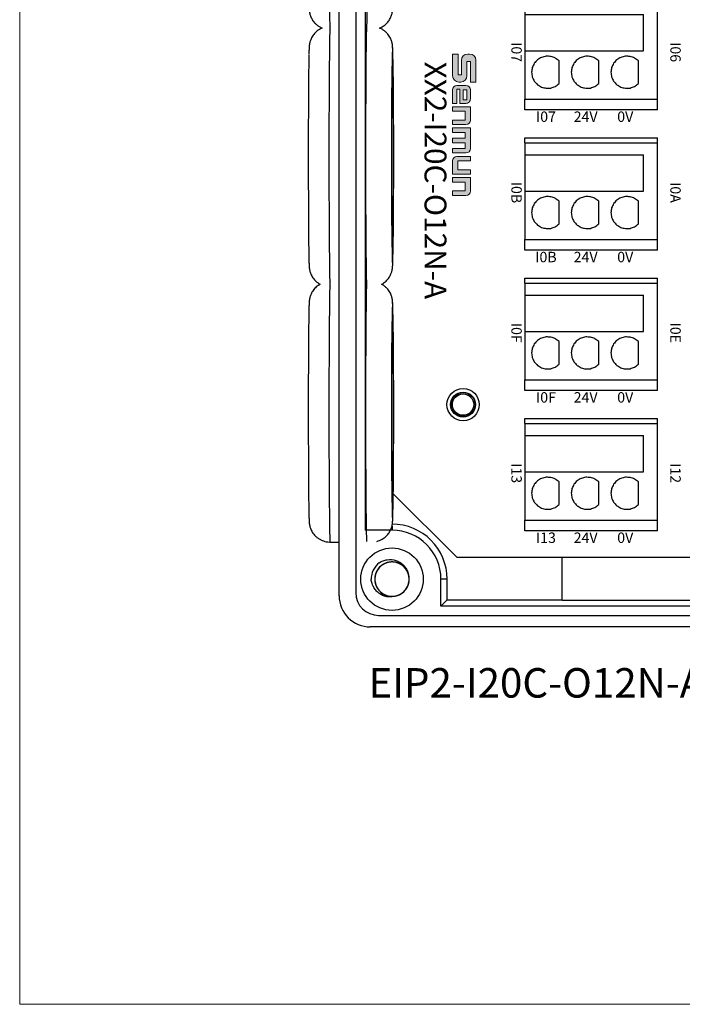
# Model space of a CAD drawing. Units: millimetres. Extents: x 750 to 2236, y 3360 to 4534.
# Drawn here: x 1651 to 1714, y 4210 to 4304 of the extents above; entities that cross this region are included whole.
import ezdxf

# ---------------------------------------------------------------- set-up
doc = ezdxf.new("R2010")
doc.units = ezdxf.units.MM
doc.linetypes.add('DASH', pattern=[0.35, 0.25, -0.1])
doc.layers.get('0').update_dxf_attribs({"lineweight": 18})
doc.layers.add('DIM', color=3, linetype='Continuous', lineweight=13)
doc.layers.add('DWG', color=7, linetype='Continuous', lineweight=30)
doc.styles.get("Standard").update_dxf_attribs({"font": 'arial.ttf'})

# ---------------------------------------------------------------- blocks, each defined once
blk = doc.blocks.new('*X90')
at = {"layer": 'DWG'}
for p, q in [((-4.892, 6.38), (-5.392, 6.38)), ((-5.392, -6.38), (-5.392, 6.38)), ((-4.892, -6.38), (-4.892, 6.38)), ((4.392, 6.38), (-4.892, 6.38)), ((5.392, 6.38), (4.392, 6.38)), ((4.392, -6.38), (4.392, 6.38)), ((5.392, 6.38), (5.392, -6.38)), ((-0.25, 5.032), (-3.744, 5.032)), ((-3.744, -6.38), (-3.744, 5.032)), ((-0.25, -6.38), (-0.25, 5.032)), ((2.886, 4.533), (0.705, 4.533)), ((2.886, 0.729), (0.705, 0.729)), ((2.886, -3.075), (0.705, -3.075)), ((-4.892, -6.38), (-5.392, -6.38)), ((-4.892, -6.38), (-3.744, -6.38)), ((-3.744, -6.38), (-0.25, -6.38)), ((-0.25, -6.38), (4.392, -6.38)), ((5.392, -6.38), (4.392, -6.38))]:
    blk.add_line(p, q, dxfattribs=at)
for points in [[(0.433, 4.169), (0.382, 4.026), (0.33, 3.883), (0.279, 3.741)], [(0.705, 4.533), (0.615, 4.412), (0.524, 4.29), (0.433, 4.169)], [(3.158, 4.169), (3.068, 4.29), (2.977, 4.412), (2.886, 4.533)], [(3.313, 3.741), (3.261, 3.883), (3.21, 4.026), (3.158, 4.169)], [(0.279, 3.741), (0.271, 3.589), (0.263, 3.438), (0.255, 3.287)], [(0.255, 3.287), (0.292, 3.139), (0.328, 2.992), (0.365, 2.845)], [(0.365, 2.845), (0.443, 2.715), (0.52, 2.585), (0.598, 2.455)], [(2.993, 2.455), (3.071, 2.585), (3.149, 2.715), (3.227, 2.845)], [(3.227, 2.845), (3.263, 2.992), (3.3, 3.139), (3.336, 3.287)], [(3.336, 3.287), (3.328, 3.438), (3.321, 3.589), (3.313, 3.741)], [(0.598, 2.455), (0.71, 2.353), (0.823, 2.251), (0.935, 2.149)], [(0.935, 2.149), (1.072, 2.084), (1.209, 2.019), (1.346, 1.954)], [(1.346, 1.954), (1.496, 1.932), (1.646, 1.909), (1.796, 1.887)], [(1.796, 1.887), (1.946, 1.909), (2.096, 1.932), (2.246, 1.954)], [(2.246, 1.954), (2.383, 2.019), (2.52, 2.084), (2.657, 2.149)], [(2.657, 2.149), (2.769, 2.251), (2.881, 2.353), (2.993, 2.455)], [(0.433, 0.364), (0.382, 0.222), (0.33, 0.079), (0.279, -0.063)], [(0.705, 0.729), (0.615, 0.607), (0.524, 0.486), (0.433, 0.364)], [(3.158, 0.364), (3.068, 0.486), (2.977, 0.607), (2.886, 0.729)], [(3.313, -0.063), (3.261, 0.079), (3.21, 0.222), (3.158, 0.364)], [(0.279, -0.063), (0.271, -0.215), (0.263, -0.366), (0.255, -0.518)], [(0.255, -0.518), (0.292, -0.665), (0.328, -0.812), (0.365, -0.959)], [(3.227, -0.959), (3.263, -0.812), (3.3, -0.665), (3.336, -0.518)], [(3.336, -0.518), (3.328, -0.366), (3.321, -0.215), (3.313, -0.063)], [(0.365, -0.959), (0.443, -1.089), (0.52, -1.219), (0.598, -1.35)], [(0.598, -1.35), (0.71, -1.452), (0.823, -1.554), (0.935, -1.655)], [(0.935, -1.655), (1.072, -1.72), (1.209, -1.785), (1.346, -1.85)], [(1.346, -1.85), (1.496, -1.873), (1.646, -1.895), (1.796, -1.917)], [(1.796, -1.917), (1.946, -1.895), (2.096, -1.873), (2.246, -1.85)], [(2.246, -1.85), (2.383, -1.785), (2.52, -1.72), (2.657, -1.655)], [(2.657, -1.655), (2.769, -1.554), (2.881, -1.452), (2.993, -1.35)], [(2.993, -1.35), (3.071, -1.219), (3.149, -1.089), (3.227, -0.959)], [(0.433, -3.44), (0.382, -3.582), (0.33, -3.725), (0.279, -3.868)], [(0.705, -3.075), (0.615, -3.197), (0.524, -3.318), (0.433, -3.44)], [(3.158, -3.44), (3.068, -3.318), (2.977, -3.197), (2.886, -3.075)], [(3.313, -3.868), (3.261, -3.725), (3.21, -3.582), (3.158, -3.44)], [(0.279, -3.868), (0.271, -4.019), (0.263, -4.17), (0.255, -4.322)], [(0.255, -4.322), (0.292, -4.469), (0.328, -4.616), (0.365, -4.763)], [(3.227, -4.763), (3.263, -4.616), (3.3, -4.469), (3.336, -4.322)], [(3.336, -4.322), (3.328, -4.17), (3.321, -4.019), (3.313, -3.868)], [(0.365, -4.763), (0.443, -4.893), (0.52, -5.024), (0.598, -5.154)], [(0.598, -5.154), (0.71, -5.256), (0.823, -5.358), (0.935, -5.46)], [(0.935, -5.46), (1.072, -5.525), (1.209, -5.589), (1.346, -5.654)], [(1.346, -5.654), (1.496, -5.677), (1.646, -5.699), (1.796, -5.721)], [(1.796, -5.721), (1.946, -5.699), (2.096, -5.677), (2.246, -5.654)], [(2.246, -5.654), (2.383, -5.589), (2.52, -5.525), (2.657, -5.46)], [(2.657, -5.46), (2.769, -5.358), (2.881, -5.256), (2.993, -5.154)], [(2.993, -5.154), (3.071, -5.024), (3.149, -4.893), (3.227, -4.763)]]:
    blk.add_open_spline(points, degree=3, dxfattribs=at)
blk = doc.blocks.new('*X89')
at = {"color": 0, "linetype": 'ByBlock', "lineweight": -2}
for p in [(53.92, -45.78), (67.4, -45.78), (80.88, -45.78), (94.36, -45.78)]:
    blk.add_blockref('*X90', p, dxfattribs=at)

msp = doc.modelspace()

# ---------------------------------------------------------------- hatches: boundary and pattern name
at = {"layer": 'DIM'}
h = msp.add_hatch(color=0, dxfattribs=at)
edge = h.paths.add_edge_path(flags=0)
edge.add_line((1694.408, 4298.494), (1694.408, 4300.589))
edge.add_arc((1693.811, 4300.589), 0.597, 0, 90)
edge.add_line((1693.811, 4301.186), (1693.621, 4301.186))
edge.add_arc((1693.621, 4300.589), 0.597, 90, 180)
edge.add_line((1693.024, 4300.589), (1693.024, 4299.189))
edge.add_line((1693.024, 4299.189), (1692.697, 4299.189))
edge.add_line((1692.697, 4299.189), (1692.697, 4301.185))
edge.add_line((1692.697, 4301.185), (1692.169, 4301.185))
edge.add_line((1692.169, 4301.185), (1692.169, 4299.091))
edge.add_arc((1692.766, 4299.091), 0.597, 180, 270)
edge.add_line((1692.766, 4298.494), (1692.955, 4298.494))
edge.add_arc((1692.955, 4299.091), 0.597, -90, 0)
edge.add_line((1693.552, 4299.091), (1693.552, 4300.49))
edge.add_line((1693.552, 4300.49), (1693.88, 4300.49))
edge.add_line((1693.88, 4300.49), (1693.88, 4298.494))
edge.add_line((1693.88, 4298.494), (1694.408, 4298.494))
h = msp.add_hatch(color=0, dxfattribs=at)
edge = h.paths.add_edge_path(flags=0)
edge.add_arc((1693.458, 4296.875), 0.421, 269.9994, 360)
edge.add_line((1693.879, 4296.875), (1693.879, 4297.741))
edge.add_arc((1693.458, 4297.741), 0.421, 0, 90)
edge.add_line((1693.458, 4298.162), (1692.59, 4298.162))
edge.add_arc((1692.59, 4297.741), 0.421, 90, 180)
edge.add_line((1692.169, 4297.741), (1692.169, 4296.455))
edge.add_line((1692.169, 4296.455), (1692.567, 4296.455))
edge.add_line((1692.567, 4296.455), (1692.567, 4297.813))
edge.add_line((1692.567, 4297.813), (1692.861, 4297.813))
edge.add_line((1692.861, 4297.813), (1692.861, 4296.455))
edge.add_line((1692.861, 4296.455), (1693.458, 4296.455))
h.paths.add_polyline_path([(1693.54, 4297.739), (1693.199, 4297.739), (1693.199, 4296.805), (1693.54, 4296.805)], flags=0)
h = msp.add_hatch(color=0, dxfattribs=at)
edge = h.paths.add_edge_path(flags=0)
edge.add_line((1693.879, 4294.838), (1693.879, 4296.125))
edge.add_line((1693.879, 4296.125), (1692.169, 4296.125))
edge.add_line((1692.169, 4296.125), (1692.169, 4295.697))
edge.add_line((1692.169, 4295.697), (1693.37, 4295.697))
edge.add_line((1693.37, 4295.697), (1693.37, 4294.845))
edge.add_line((1693.37, 4294.845), (1692.169, 4294.845))
edge.add_line((1692.169, 4294.845), (1692.169, 4294.417))
edge.add_line((1692.169, 4294.417), (1693.458, 4294.417))
edge.add_arc((1693.458, 4294.838), 0.421, -90, 0)
edge = h.paths.add_edge_path(flags=0)
edge.add_line((1693.879, 4292.109), (1693.879, 4294.088))
edge.add_line((1693.879, 4294.088), (1692.169, 4294.088))
edge.add_line((1692.169, 4294.088), (1692.169, 4293.66))
edge.add_line((1692.169, 4293.66), (1693.369, 4293.66))
edge.add_line((1693.369, 4293.66), (1693.369, 4293.102))
edge.add_line((1693.369, 4293.102), (1692.169, 4293.102))
edge.add_line((1692.169, 4293.102), (1692.169, 4292.674))
edge.add_line((1692.169, 4292.674), (1693.369, 4292.674))
edge.add_line((1693.369, 4292.674), (1693.369, 4292.116))
edge.add_line((1693.369, 4292.116), (1692.169, 4292.116))
edge.add_line((1692.169, 4292.116), (1692.169, 4291.688))
edge.add_line((1692.169, 4291.688), (1693.458, 4291.688))
edge.add_arc((1693.458, 4292.109), 0.421, -90, 0)
edge = h.paths.add_edge_path(flags=0)
edge.add_line((1693.879, 4290.931), (1693.879, 4291.359))
edge.add_line((1693.879, 4291.359), (1692.59, 4291.359))
edge.add_arc((1692.59, 4290.938), 0.421, 90, 180)
edge.add_line((1692.17, 4290.938), (1692.17, 4289.651))
edge.add_line((1692.17, 4289.651), (1693.879, 4289.651))
edge.add_line((1693.879, 4289.651), (1693.879, 4290.079))
edge.add_line((1693.879, 4290.079), (1692.678, 4290.079))
edge.add_line((1692.678, 4290.079), (1692.678, 4290.931))
edge.add_line((1692.678, 4290.931), (1693.879, 4290.931))
edge = h.paths.add_edge_path(flags=0)
edge.add_line((1693.879, 4288.038), (1693.879, 4289.325))
edge.add_line((1693.879, 4289.325), (1692.169, 4289.325))
edge.add_line((1692.169, 4289.325), (1692.169, 4288.897))
edge.add_line((1692.169, 4288.897), (1693.37, 4288.897))
edge.add_line((1693.37, 4288.897), (1693.37, 4288.045))
edge.add_line((1693.37, 4288.045), (1692.169, 4288.045))
edge.add_line((1692.169, 4288.045), (1692.169, 4287.617))
edge.add_line((1692.169, 4287.617), (1693.458, 4287.617))
edge.add_arc((1693.458, 4288.038), 0.421, -90, 0)

# ---------------------------------------------------------------- linework, layer by layer
msp.add_lwpolyline([(1650.616, 4399.914), (1927.616, 4399.914), (1927.616, 4209.914), (1650.616, 4209.914)], close=True)
at = {"layer": 'DIM', "color": 0}
for p, q in [((1692.697, 4301.185), (1692.169, 4301.185)), ((1692.169, 4301.185), (1692.169, 4299.091)), ((1692.697, 4301.185), (1692.697, 4299.189)), ((1693.024, 4300.589), (1693.024, 4299.189)), ((1693.88, 4300.49), (1693.552, 4300.49)), ((1693.552, 4300.49), (1693.552, 4299.091)), ((1693.811, 4301.186), (1693.621, 4301.186)), ((1693.88, 4300.49), (1693.88, 4298.494)), ((1694.408, 4298.494), (1694.408, 4300.589)), ((1693.024, 4299.189), (1692.697, 4299.189)), ((1692.169, 4297.741), (1692.169, 4296.455)), ((1692.567, 4296.455), (1692.567, 4297.813)), ((1692.861, 4297.813), (1692.567, 4297.813)), ((1693.458, 4298.162), (1692.59, 4298.162)), ((1692.955, 4298.494), (1692.766, 4298.494)), ((1692.861, 4297.813), (1692.861, 4296.455)), ((1693.199, 4297.739), (1693.199, 4296.805)), ((1693.54, 4297.739), (1693.199, 4297.739)), ((1693.54, 4296.805), (1693.54, 4297.739)), ((1693.879, 4297.741), (1693.879, 4296.875)), ((1694.408, 4298.494), (1693.88, 4298.494)), ((1693.199, 4296.805), (1693.54, 4296.805)), ((1692.567, 4296.455), (1692.169, 4296.455)), ((1692.169, 4296.125), (1693.879, 4296.125)), ((1692.169, 4296.125), (1692.169, 4295.697)), ((1692.169, 4295.697), (1693.37, 4295.697)), ((1692.861, 4296.455), (1693.458, 4296.455)), ((1693.37, 4294.845), (1693.37, 4295.697)), ((1693.879, 4296.125), (1693.879, 4294.838)), ((1692.169, 4294.845), (1693.37, 4294.845)), ((1692.169, 4294.845), (1692.169, 4294.417)), ((1692.169, 4294.417), (1693.458, 4294.417)), ((1692.169, 4294.088), (1693.879, 4294.088)), ((1692.169, 4294.088), (1692.169, 4293.66)), ((1693.879, 4294.088), (1693.879, 4292.109)), ((1692.169, 4293.66), (1693.369, 4293.66)), ((1692.169, 4293.102), (1693.369, 4293.102)), ((1692.169, 4293.102), (1692.169, 4292.674)), ((1693.369, 4293.66), (1693.369, 4293.102)), ((1692.169, 4292.674), (1693.369, 4292.674)), ((1692.169, 4292.116), (1693.369, 4292.116)), ((1692.169, 4292.116), (1692.169, 4291.688)), ((1693.369, 4292.674), (1693.369, 4292.116)), ((1692.169, 4291.688), (1693.458, 4291.688)), ((1693.879, 4291.359), (1692.59, 4291.359)), ((1693.879, 4291.359), (1693.879, 4290.931)), ((1692.17, 4289.651), (1692.17, 4290.938)), ((1693.879, 4290.931), (1692.678, 4290.931)), ((1692.678, 4290.931), (1692.678, 4290.079)), ((1692.678, 4290.079), (1693.879, 4290.079)), ((1693.879, 4289.651), (1693.879, 4290.079)), ((1692.169, 4289.325), (1693.879, 4289.325)), ((1692.169, 4289.325), (1692.169, 4288.897)), ((1693.879, 4289.651), (1692.17, 4289.651)), ((1693.879, 4289.325), (1693.879, 4288.038)), ((1692.169, 4288.897), (1693.37, 4288.897)), ((1693.37, 4288.897), (1693.37, 4288.045)), ((1693.37, 4288.045), (1692.169, 4288.045)), ((1692.169, 4288.045), (1692.169, 4287.617)), ((1692.169, 4287.617), (1693.458, 4287.617))]:
    msp.add_line(p, q, dxfattribs=at)
for centre, radius, start, end in [((1693.621, 4300.589), 0.597, 90, 180), ((1693.811, 4300.589), 0.597, 0, 90), ((1692.766, 4299.091), 0.597, 180, 270), ((1692.955, 4299.091), 0.597, 270, 0), ((1692.59, 4297.741), 0.421, 90, 180), ((1693.458, 4297.741), 0.421, 0, 90), ((1693.458, 4296.875), 0.421, 269.9994, 0), ((1693.458, 4294.838), 0.421, 270, 0), ((1693.458, 4292.109), 0.421, 270, 0), ((1692.59, 4290.938), 0.421, 90, 180), ((1693.458, 4288.038), 0.421, 270, 0)]:
    msp.add_arc(centre, radius, start, end, dxfattribs=at)
at = {"layer": 'DWG'}
for p, q in [((1681.274, 4249.165), (1681.274, 4393.168)), ((1682.874, 4392.868), (1682.874, 4249.465)), ((1683.766, 4386.883), (1683.766, 4255.45)), ((1686.471, 4258.959), (1692.569, 4252.862)), ((1683.766, 4255.45), (1683.881, 4255.564)), ((1686.357, 4255.45), (1683.766, 4255.45)), ((1686.357, 4255.854), (1686.357, 4255.45)), ((1680.411, 4254.319), (1681.273, 4254.319)), ((1692.569, 4252.862), (1755.508, 4252.862)), ((1702.703, 4248.719), (1702.703, 4252.862)), ((1691.65, 4250.751), (1691.056, 4250.751)), ((1691.056, 4248.157), (1691.056, 4250.751)), ((1691.65, 4248.751), (1691.65, 4250.751)), ((1691.056, 4248.157), (1691.65, 4248.751)), ((1691.65, 4248.751), (1702.703, 4248.751)), ((1702.703, 4248.719), (1740.964, 4248.719)), ((1757.009, 4248.157), (1691.056, 4248.157)), ((1685.074, 4247.265), (1762.971, 4247.265)), ((1763.792, 4246.165), (1684.274, 4246.165))]:
    msp.add_line(p, q, dxfattribs=at)
for centre, radius in [((1693.181, 4267.516), 1.55), ((1693.181, 4267.516), 1.2), ((1693.181, 4267.516), 1.15), ((1693.181, 4267.516), 1.027), ((1686.357, 4250.751), 3)]:
    msp.add_circle(centre, radius, dxfattribs=at)
for centre, radius, start, end in [((1686.357, 4250.751), 5.293, 0, 90), ((1686.357, 4250.751), 4.699, 0, 90), ((1686.357, 4250.751), 2, 127.87882, 180.72142), ((1686.357, 4250.751), 1.65, 284.61812, 23.92958), ((1685.074, 4249.465), 2.2, 180, 270), ((1684.274, 4249.165), 3, 180, 270)]:
    msp.add_arc(centre, radius, start, end, dxfattribs=at)
for centre, major_axis, start_param, end_param in [((1683.928, 4316.034), (0, -12.5), 0.153449, 3.141603), ((1680.411, 4316.034), (0, 12.5), 1.570796, 3.138152), ((1680.411, 4291.334), (0, 12.5), 0.002649, 1.570796), ((1683.928, 4291.334), (0, -12.5), 3.297354, 6.085825), ((1686.411, 4291.334), (0, 10.5), 0, 0.325842), ((1686.411, 4291.334), (0, 10.5), 5.924258, 6.283185), ((1678.411, 4291.334), (0, -10.5), 3.519664, 5.860739), ((1686.411, 4291.334), (0, 10.5), 0.325842, 1.570796), ((1686.411, 4291.334), (0, 10.5), 3.663293, 5.924258), ((1680.411, 4291.334), (0, 12.5), 1.570796, 3.138152), ((1686.411, 4291.334), (0, 10.5), 1.570796, 2.849817), ((1686.411, 4291.334), (0, 10.5), 2.849817, 3.663293), ((1680.411, 4266.819), (0, 12.5), 0.002649, 1.570796), ((1683.928, 4266.819), (0, -12.5), 3.338855, 6.185827), ((1686.411, 4266.819), (0, 10.5), 0, 0.325842), ((1686.411, 4266.819), (0, 10.5), 5.924258, 6.283185), ((1678.411, 4266.819), (0, -10.5), 3.519664, 5.860739), ((1686.411, 4266.819), (0, 10.5), 0.325842, 1.570796), ((1686.411, 4266.819), (0, 10.5), 3.663293, 5.924258), ((1680.411, 4266.819), (0, 12.5), 1.570796, 3.141594), ((1686.411, 4266.819), (0, 10.5), 1.570796, 2.849817), ((1686.411, 4266.819), (0, 10.5), 2.849817, 3.663293)]:
    msp.add_ellipse(centre, major_axis=major_axis, ratio=0.008727, start_param=start_param, end_param=end_param, dxfattribs=at)
for centre in [(1686.411, 4291.334), (1686.411, 4266.819)]:
    msp.add_ellipse(centre, major_axis=(0, -9), ratio=0.008727, dxfattribs=at)
for points, knots in [([(1678.374, 4306.421), (1678.374, 4306.398), (1678.376, 4306.279), (1678.38, 4306.095), (1678.386, 4305.873), (1678.393, 4305.684), (1678.4, 4305.543), (1678.407, 4305.432), (1678.416, 4305.343), (1678.427, 4305.257), (1678.441, 4305.171), (1678.464, 4305.062), (1678.502, 4304.928), (1678.56, 4304.767), (1678.646, 4304.583), (1678.765, 4304.388), (1678.917, 4304.197), (1679.098, 4304.018), (1679.306, 4303.86), (1679.498, 4303.751), (1679.619, 4303.697), (1679.659, 4303.681)], [0, 0, 0, 0, 0.081099, 0.438075, 0.799266, 1.169161, 1.561796, 1.810693, 1.976476, 2.066135, 2.147953, 2.227068, 2.309072, 2.404845, 2.517865, 2.641789, 2.772403, 2.908269, 3.04772, 3.189447, 3.258631, 3.258631, 3.258631, 3.258631]), ([(1685.166, 4303.682), (1685.167, 4303.683), (1685.247, 4303.717), (1685.401, 4303.79), (1685.609, 4303.927), (1685.792, 4304.081), (1685.948, 4304.248), (1686.078, 4304.422), (1686.181, 4304.596), (1686.259, 4304.762), (1686.314, 4304.91), (1686.35, 4305.036), (1686.374, 4305.14), (1686.39, 4305.226), (1686.4, 4305.299), (1686.408, 4305.367), (1686.414, 4305.437), (1686.421, 4305.529), (1686.427, 4305.651), (1686.433, 4305.82), (1686.439, 4306.033), (1686.444, 4306.218), (1686.446, 4306.346), (1686.447, 4306.376)], [0, 0, 0, 0, 0.001573, 0.139248, 0.271969, 0.399709, 0.522231, 0.639005, 0.748961, 0.850043, 0.939519, 1.017408, 1.089012, 1.162338, 1.243799, 1.343256, 1.475239, 1.66699, 2.000149, 2.370964, 2.724654, 3.098836, 3.210404, 3.210404, 3.210404, 3.210404]), ([(1679.659, 4303.688), (1679.642, 4303.681), (1679.546, 4303.641), (1679.381, 4303.555), (1679.177, 4303.415), (1678.999, 4303.258), (1678.847, 4303.089), (1678.722, 4302.914), (1678.624, 4302.741), (1678.551, 4302.578), (1678.5, 4302.433), (1678.466, 4302.312), (1678.444, 4302.212), (1678.43, 4302.129), (1678.42, 4302.057), (1678.412, 4301.989), (1678.406, 4301.917), (1678.399, 4301.816), (1678.393, 4301.682), (1678.387, 4301.495), (1678.382, 4301.314), (1678.379, 4301.183), (1678.378, 4301.133)], [0, 0, 0, 0, 0.030204, 0.169343, 0.303451, 0.432465, 0.556097, 0.673732, 0.784133, 0.884994, 0.97369, 1.051223, 1.123749, 1.199593, 1.284981, 1.391021, 1.533878, 1.746029, 2.140738, 2.5128, 2.869462, 3.074369, 3.074369, 3.074369, 3.074369]), ([(1686.443, 4301.197), (1686.443, 4301.201), (1686.441, 4301.293), (1686.437, 4301.441), (1686.43, 4301.641), (1686.424, 4301.786), (1686.417, 4301.894), (1686.411, 4301.976), (1686.403, 4302.05), (1686.392, 4302.128), (1686.376, 4302.219), (1686.351, 4302.332), (1686.31, 4302.472), (1686.246, 4302.639), (1686.153, 4302.826), (1686.027, 4303.021), (1685.869, 4303.211), (1685.682, 4303.386), (1685.468, 4303.539), (1685.292, 4303.633), (1685.189, 4303.677), (1685.167, 4303.686)], [0, 0, 0, 0, 0.015333, 0.385378, 0.762773, 1.157986, 1.413745, 1.585641, 1.708547, 1.799856, 1.882714, 1.96371, 2.050197, 2.152497, 2.271752, 2.400775, 2.536353, 2.67697, 2.820949, 2.967049, 3.004667, 3.004667, 3.004667, 3.004667]), ([(1678.374, 4281.721), (1678.374, 4281.698), (1678.376, 4281.579), (1678.381, 4281.395), (1678.387, 4281.173), (1678.393, 4280.984), (1678.4, 4280.843), (1678.407, 4280.732), (1678.416, 4280.643), (1678.427, 4280.557), (1678.441, 4280.471), (1678.465, 4280.362), (1678.502, 4280.228), (1678.56, 4280.067), (1678.646, 4279.883), (1678.766, 4279.688), (1678.917, 4279.497), (1679.098, 4279.318), (1679.283, 4279.177), (1679.41, 4279.102), (1679.462, 4279.074)], [0, 0, 0, 0, 0.078471, 0.423876, 0.77336, 1.131266, 1.511174, 1.752005, 1.912414, 1.999167, 2.078334, 2.154884, 2.23423, 2.326899, 2.436255, 2.556163, 2.682544, 2.814006, 2.948936, 3.04115, 3.04115, 3.04115, 3.04115]), ([(1685.359, 4279.074), (1685.373, 4279.081), (1685.46, 4279.128), (1685.609, 4279.227), (1685.792, 4279.381), (1685.948, 4279.548), (1686.078, 4279.722), (1686.181, 4279.896), (1686.259, 4280.062), (1686.314, 4280.21), (1686.35, 4280.336), (1686.374, 4280.44), (1686.39, 4280.526), (1686.4, 4280.599), (1686.408, 4280.667), (1686.415, 4280.737), (1686.421, 4280.829), (1686.427, 4280.951), (1686.433, 4281.12), (1686.44, 4281.333), (1686.444, 4281.518), (1686.446, 4281.646), (1686.447, 4281.676)], [0, 0, 0, 0, 0.024365, 0.152813, 0.27644, 0.395017, 0.508031, 0.614447, 0.712274, 0.798869, 0.87425, 0.943549, 1.014514, 1.093352, 1.189606, 1.317341, 1.502917, 1.825349, 2.184225, 2.526527, 2.88866, 2.996637, 2.996637, 2.996637, 2.996637]), ([(1686.447, 4281.676), (1686.448, 4281.739), (1686.451, 4281.9), (1686.454, 4282.077), (1686.456, 4282.198), (1686.456, 4282.2)], [0, 0, 0, 0, 0.214121, 0.518887, 0.5238788, 0.5238788, 0.5238788, 0.5238788]), ([(1679.462, 4279.08), (1679.435, 4279.065), (1679.336, 4279.009), (1679.177, 4278.9), (1678.999, 4278.743), (1678.847, 4278.574), (1678.722, 4278.399), (1678.624, 4278.226), (1678.551, 4278.063), (1678.5, 4277.918), (1678.466, 4277.797), (1678.444, 4277.697), (1678.43, 4277.614), (1678.42, 4277.542), (1678.412, 4277.474), (1678.406, 4277.402), (1678.399, 4277.301), (1678.393, 4277.167), (1678.387, 4276.98), (1678.382, 4276.799), (1678.379, 4276.668), (1678.378, 4276.618)], [0, 0, 0, 0, 0.049323, 0.178915, 0.303585, 0.423054, 0.536728, 0.643412, 0.740877, 0.826586, 0.901509, 0.971593, 1.044883, 1.127396, 1.229865, 1.367912, 1.57292, 1.954338, 2.313872, 2.658526, 2.856533, 2.856533, 2.856533, 2.856533]), ([(1686.443, 4276.682), (1686.443, 4276.686), (1686.441, 4276.778), (1686.437, 4276.926), (1686.43, 4277.126), (1686.424, 4277.271), (1686.417, 4277.379), (1686.411, 4277.461), (1686.403, 4277.535), (1686.392, 4277.613), (1686.376, 4277.704), (1686.351, 4277.817), (1686.31, 4277.957), (1686.246, 4278.124), (1686.153, 4278.311), (1686.027, 4278.506), (1685.869, 4278.696), (1685.682, 4278.871), (1685.508, 4278.996), (1685.396, 4279.06), (1685.36, 4279.08)], [0, 0, 0, 0, 0.014819, 0.37245, 0.737186, 1.11914, 1.366319, 1.532449, 1.651232, 1.739478, 1.819557, 1.897836, 1.981421, 2.08029, 2.195544, 2.320239, 2.451269, 2.587169, 2.726318, 2.790987, 2.790987, 2.790987, 2.790987]), ([(1678.374, 4257.206), (1678.374, 4257.183), (1678.376, 4257.064), (1678.381, 4256.88), (1678.387, 4256.658), (1678.393, 4256.469), (1678.4, 4256.328), (1678.407, 4256.217), (1678.416, 4256.128), (1678.427, 4256.042), (1678.441, 4255.956), (1678.465, 4255.847), (1678.502, 4255.713), (1678.56, 4255.552), (1678.646, 4255.368), (1678.766, 4255.173), (1678.917, 4254.982), (1679.098, 4254.803), (1679.306, 4254.645), (1679.538, 4254.513), (1679.788, 4254.412), (1680.061, 4254.345), (1680.271, 4254.316), (1680.391, 4254.321), (1680.411, 4254.323)], [0, 0, 0, 0, 0.089083, 0.481201, 0.877949, 1.284259, 1.715545, 1.988946, 2.171049, 2.269534, 2.359407, 2.44631, 2.536386, 2.641589, 2.765734, 2.901858, 3.04533, 3.194572, 3.34775, 3.503429, 3.660667, 3.81886, 3.995331, 4.029394, 4.029394, 4.029394, 4.029394]), ([(1684.915, 4254.384), (1684.915, 4254.384), (1685.003, 4254.4), (1685.168, 4254.465), (1685.401, 4254.575), (1685.609, 4254.712), (1685.792, 4254.866), (1685.948, 4255.033), (1686.078, 4255.207), (1686.181, 4255.381), (1686.259, 4255.547), (1686.314, 4255.695), (1686.35, 4255.821), (1686.374, 4255.925), (1686.39, 4256.011), (1686.4, 4256.084), (1686.408, 4256.152), (1686.415, 4256.222), (1686.421, 4256.314), (1686.427, 4256.436), (1686.433, 4256.605), (1686.44, 4256.818), (1686.444, 4257.003), (1686.446, 4257.131), (1686.447, 4257.161)], [0, 0, 0, 0, 0.000348, 0.148437, 0.291205, 0.428836, 0.561301, 0.688357, 0.80945, 0.923474, 1.028295, 1.121081, 1.201852, 1.276105, 1.352143, 1.436618, 1.539754, 1.67662, 1.875465, 2.220949, 2.605482, 2.972256, 3.36028, 3.475976, 3.475976, 3.475976, 3.475976]), ([(1686.447, 4257.161), (1686.448, 4257.224), (1686.451, 4257.385), (1686.454, 4257.562), (1686.456, 4257.683), (1686.456, 4257.685)], [0, 0, 0, 0, 0.214121, 0.518887, 0.5238788, 0.5238788, 0.5238788, 0.5238788]), ([(1687.912, 4251.303), (1687.881, 4251.389), (1687.843, 4251.474), (1687.705, 4251.722), (1687.581, 4251.874), (1687.29, 4252.126), (1687.12, 4252.226), (1686.761, 4252.362), (1686.567, 4252.399), (1686.183, 4252.403), (1685.988, 4252.371), (1685.627, 4252.243), (1685.455, 4252.146), (1685.159, 4251.901), (1685.031, 4251.751), (1684.836, 4251.42), (1684.768, 4251.235), (1684.699, 4250.857), (1684.698, 4250.66), (1684.764, 4250.281), (1684.831, 4250.096), (1685.022, 4249.762), (1685.149, 4249.611), (1685.369, 4249.426), (1685.45, 4249.37), (1685.617, 4249.273), (1685.704, 4249.233), (1685.885, 4249.167), (1685.98, 4249.142), (1686.169, 4249.109), (1686.265, 4249.101), (1686.458, 4249.101), (1686.555, 4249.11), (1686.745, 4249.144), (1686.837, 4249.17), (1687.018, 4249.236), (1687.107, 4249.278), (1687.273, 4249.375), (1687.351, 4249.431), (1687.572, 4249.618), (1687.696, 4249.768), (1687.887, 4250.105), (1687.952, 4250.288), (1688.016, 4250.67), (1688.015, 4250.864), (1687.943, 4251.245), (1687.875, 4251.426), (1687.677, 4251.761), (1687.551, 4251.907), (1687.249, 4252.153), (1687.081, 4252.247), (1686.714, 4252.374), (1686.522, 4252.404), (1686.135, 4252.397), (1685.944, 4252.36), (1685.583, 4252.221), (1685.416, 4252.12), (1685.198, 4251.93), (1685.132, 4251.86), (1685.011, 4251.711), (1684.957, 4251.629), (1684.864, 4251.46), (1684.825, 4251.372), (1684.764, 4251.19), (1684.74, 4251.095), (1684.711, 4250.904), (1684.705, 4250.808), (1684.71, 4250.616), (1684.721, 4250.518), (1684.759, 4250.33), (1684.786, 4250.238), (1684.856, 4250.058), (1684.9, 4249.97), (1685.051, 4249.725), (1685.182, 4249.577), (1685.483, 4249.338), (1685.656, 4249.245), (1686.021, 4249.124), (1686.216, 4249.096), (1686.6, 4249.108), (1686.793, 4249.148), (1687.15, 4249.291), (1687.317, 4249.396), (1687.603, 4249.652), (1687.724, 4249.808), (1687.904, 4250.147), (1687.965, 4250.335), (1688.018, 4250.715), (1688.01, 4250.912), (1687.929, 4251.288), (1687.854, 4251.47), (1687.649, 4251.795), (1687.516, 4251.941), (1687.288, 4252.117), (1687.205, 4252.169), (1687.034, 4252.259), (1686.946, 4252.295), (1686.762, 4252.353), (1686.667, 4252.375), (1686.475, 4252.4), (1686.38, 4252.404), (1686.187, 4252.395), (1686.09, 4252.382), (1685.902, 4252.34), (1685.811, 4252.311), (1685.633, 4252.237), (1685.546, 4252.191), (1685.384, 4252.087), (1685.308, 4252.028), (1685.095, 4251.832), (1684.977, 4251.677), (1684.801, 4251.332), (1684.743, 4251.147), (1684.696, 4250.762), (1684.706, 4250.569), (1684.793, 4250.19), (1684.869, 4250.013), (1685.081, 4249.687), (1685.213, 4249.546), (1685.525, 4249.313), (1685.697, 4249.226), (1686.069, 4249.115), (1686.261, 4249.092), (1686.648, 4249.115), (1686.837, 4249.161), (1687.192, 4249.315), (1687.354, 4249.423), (1687.564, 4249.622), (1687.628, 4249.694), (1687.742, 4249.849), (1687.793, 4249.933), (1687.879, 4250.106), (1687.913, 4250.195), (1687.968, 4250.38), (1687.987, 4250.476), (1688.008, 4250.667), (1688.01, 4250.763), (1687.997, 4250.956), (1687.982, 4251.052), (1687.936, 4251.239), (1687.905, 4251.33), (1687.827, 4251.507), (1687.78, 4251.592), (1687.619, 4251.832), (1687.482, 4251.973), (1687.171, 4252.199), (1686.994, 4252.285), (1686.624, 4252.391), (1686.428, 4252.411), (1686.045, 4252.383), (1685.854, 4252.334), (1685.504, 4252.176), (1685.341, 4252.065), (1685.066, 4251.796), (1684.951, 4251.636), (1684.786, 4251.29), (1684.733, 4251.099), (1684.696, 4250.717), (1684.712, 4250.52), (1684.809, 4250.149), (1684.891, 4249.969), (1685.11, 4249.654), (1685.249, 4249.514), (1685.484, 4249.347), (1685.569, 4249.298), (1685.744, 4249.216), (1685.834, 4249.183), (1686.02, 4249.133), (1686.116, 4249.116), (1686.308, 4249.099), (1686.404, 4249.099), (1686.596, 4249.116), (1686.693, 4249.133), (1686.878, 4249.183), (1686.969, 4249.216), (1687.143, 4249.297), (1687.228, 4249.346), (1687.385, 4249.457), (1687.459, 4249.519), (1687.663, 4249.724), (1687.774, 4249.884), (1687.936, 4250.236), (1687.986, 4250.424), (1688.017, 4250.81), (1687.999, 4251.003), (1687.896, 4251.377), (1687.813, 4251.551), (1687.587, 4251.868), (1687.449, 4252.003), (1687.128, 4252.223), (1686.952, 4252.302), (1686.576, 4252.398), (1686.383, 4252.412), (1685.997, 4252.373), (1685.81, 4252.32), (1685.462, 4252.151), (1685.305, 4252.036), (1685.103, 4251.828), (1685.043, 4251.753), (1684.935, 4251.594), (1684.888, 4251.508), (1684.81, 4251.332), (1684.779, 4251.241), (1684.732, 4251.054), (1684.717, 4250.957), (1684.704, 4250.765), (1684.706, 4250.669), (1684.727, 4250.478), (1684.746, 4250.382), (1684.8, 4250.197), (1684.835, 4250.107), (1684.92, 4249.934), (1684.971, 4249.851), (1685.142, 4249.618), (1685.285, 4249.483), (1685.605, 4249.27), (1685.786, 4249.191), (1686.159, 4249.102), (1686.356, 4249.09), (1686.738, 4249.134), (1686.927, 4249.191), (1687.27, 4249.363), (1687.428, 4249.481), (1687.691, 4249.761), (1687.799, 4249.926), (1687.95, 4250.279), (1687.994, 4250.471), (1688.015, 4250.855), (1687.991, 4251.051), (1687.878, 4251.418), (1687.789, 4251.594), (1687.557, 4251.9), (1687.412, 4252.034), (1687.17, 4252.19), (1687.083, 4252.236), (1686.905, 4252.31), (1686.814, 4252.339), (1686.626, 4252.382), (1686.529, 4252.395), (1686.336, 4252.404), (1686.241, 4252.4), (1686.049, 4252.375), (1685.954, 4252.354), (1685.77, 4252.296), (1685.681, 4252.259), (1685.51, 4252.171), (1685.428, 4252.118), (1685.275, 4252.001), (1685.204, 4251.936), (1685.009, 4251.722), (1684.904, 4251.557), (1684.757, 4251.2), (1684.716, 4251.01), (1684.701, 4250.622), (1684.727, 4250.43), (1684.846, 4250.061), (1684.936, 4249.89), (1685.175, 4249.583), (1685.318, 4249.454), (1685.648, 4249.248), (1685.827, 4249.176), (1686.207, 4249.096), (1686.401, 4249.09), (1686.785, 4249.146), (1686.969, 4249.207), (1687.31, 4249.39), (1687.463, 4249.511), (1687.655, 4249.728), (1687.712, 4249.805), (1687.813, 4249.969), (1687.857, 4250.056), (1687.927, 4250.236), (1687.955, 4250.328), (1687.993, 4250.516), (1688.004, 4250.614), (1688.009, 4250.806), (1688.003, 4250.902), (1687.974, 4251.093), (1687.951, 4251.188), (1687.889, 4251.37), (1687.851, 4251.458), (1687.758, 4251.627), (1687.704, 4251.709), (1687.523, 4251.934), (1687.375, 4252.064), (1687.046, 4252.262), (1686.862, 4252.333), (1686.485, 4252.407), (1686.288, 4252.411), (1685.909, 4252.351), (1685.722, 4252.286), (1685.387, 4252.099), (1685.234, 4251.975), (1684.983, 4251.684), (1684.882, 4251.515), (1684.746, 4251.155), (1684.709, 4250.961), (1684.705, 4250.578), (1684.737, 4250.383), (1684.865, 4250.021), (1684.962, 4249.849), (1685.207, 4249.553), (1685.357, 4249.425), (1685.605, 4249.279), (1685.694, 4249.237), (1685.875, 4249.17), (1685.968, 4249.145), (1686.157, 4249.11), (1686.254, 4249.101), (1686.447, 4249.101), (1686.543, 4249.109), (1686.733, 4249.141), (1686.827, 4249.167), (1687.008, 4249.232), (1687.096, 4249.272), (1687.263, 4249.368), (1687.343, 4249.425), (1687.49, 4249.548), (1687.558, 4249.616), (1687.683, 4249.764), (1687.739, 4249.844), (1687.835, 4250.011), (1687.875, 4250.098), (1687.974, 4250.37), (1688.008, 4250.562), (1688.006, 4250.949), (1687.972, 4251.14), (1687.838, 4251.504), (1687.74, 4251.671), (1687.489, 4251.967), (1687.34, 4252.09), (1687.002, 4252.282), (1686.82, 4252.347), (1686.437, 4252.411), (1686.243, 4252.408), (1685.862, 4252.337), (1685.681, 4252.268), (1685.348, 4252.071), (1685.2, 4251.943), (1685.017, 4251.719), (1684.963, 4251.639), (1684.869, 4251.471), (1684.829, 4251.382), (1684.766, 4251.2), (1684.743, 4251.107), (1684.713, 4250.917), (1684.706, 4250.819), (1684.709, 4250.626), (1684.719, 4250.531), (1684.756, 4250.342), (1684.783, 4250.247), (1684.852, 4250.068), (1684.894, 4249.982), (1684.994, 4249.816), (1685.052, 4249.737), (1685.242, 4249.52), (1685.395, 4249.397), (1685.732, 4249.212), (1685.919, 4249.149), (1686.299, 4249.091), (1686.496, 4249.096), (1686.872, 4249.172), (1687.056, 4249.244), (1687.383, 4249.445), (1687.531, 4249.576), (1687.769, 4249.877), (1687.863, 4250.05), (1687.984, 4250.415), (1688.012, 4250.61), (1688, 4250.994), (1687.96, 4251.187), (1687.817, 4251.544), (1687.713, 4251.711), (1687.456, 4251.997), (1687.301, 4252.118), (1686.961, 4252.298), (1686.774, 4252.359), (1686.488, 4252.399), (1686.39, 4252.404), (1686.197, 4252.396), (1686.102, 4252.384), (1685.914, 4252.343), (1685.82, 4252.314), (1685.642, 4252.241), (1685.557, 4252.197), (1685.394, 4252.094), (1685.316, 4252.035), (1685.174, 4251.905), (1685.109, 4251.835), (1684.991, 4251.682), (1684.938, 4251.599), (1684.85, 4251.429), (1684.813, 4251.34), (1684.725, 4251.064), (1684.7, 4250.871), (1684.717, 4250.484), (1684.76, 4250.294), (1684.909, 4249.936), (1685.014, 4249.774), (1685.277, 4249.488), (1685.431, 4249.372), (1685.777, 4249.194), (1685.962, 4249.137), (1686.347, 4249.09), (1686.54, 4249.1), (1686.918, 4249.187), (1687.097, 4249.263), (1687.421, 4249.475), (1687.563, 4249.608), (1687.736, 4249.841), (1687.787, 4249.922), (1687.874, 4250.094), (1687.91, 4250.185), (1687.965, 4250.37), (1687.985, 4250.464), (1688.007, 4250.655), (1688.01, 4250.753), (1687.998, 4250.945), (1687.984, 4251.04), (1687.94, 4251.227), (1687.909, 4251.32), (1687.832, 4251.497), (1687.786, 4251.581), (1687.68, 4251.742), (1687.619, 4251.819), (1687.42, 4252.028), (1687.261, 4252.145), (1686.917, 4252.315), (1686.728, 4252.37), (1686.346, 4252.412), (1686.149, 4252.399), (1685.776, 4252.307), (1685.595, 4252.227), (1685.277, 4252.013), (1685.135, 4251.876), (1684.909, 4251.565), (1684.823, 4251.388), (1684.718, 4251.019), (1684.697, 4250.822), (1684.725, 4250.439), (1684.774, 4250.248), (1684.932, 4249.898), (1685.043, 4249.735), (1685.312, 4249.46), (1685.472, 4249.345), (1685.819, 4249.18), (1686.008, 4249.127), (1686.296, 4249.099), (1686.394, 4249.099), (1686.586, 4249.114), (1686.68, 4249.13), (1686.773, 4249.154)], [0, 0, 0, 0, 0.274188, 0.274188, 0.85213, 0.85213, 1.430072, 1.430072, 2.008014, 2.008014, 2.585957, 2.585957, 3.163899, 3.163899, 3.741841, 3.741841, 4.319783, 4.319783, 4.897726, 4.897726, 5.475668, 5.475668, 6.05361, 6.05361, 6.342581, 6.342581, 6.631552, 6.631552, 6.920524, 6.920524, 7.209495, 7.209495, 7.498466, 7.498466, 7.787437, 7.787437, 8.076408, 8.076408, 8.365379, 8.365379, 8.943321, 8.943321, 9.521264, 9.521264, 10.099206, 10.099206, 10.677148, 10.677148, 11.25509, 11.25509, 11.833033, 11.833033, 12.410975, 12.410975, 12.988917, 12.988917, 13.566859, 13.566859, 13.855831, 13.855831, 14.144802, 14.144802, 14.433773, 14.433773, 14.722744, 14.722744, 15.011715, 15.011715, 15.300686, 15.300686, 15.589657, 15.589657, 15.878628, 15.878628, 16.456571, 16.456571, 17.034513, 17.034513, 17.612455, 17.612455, 18.190397, 18.190397, 18.76834, 18.76834, 19.346282, 19.346282, 19.924224, 19.924224, 20.502166, 20.502166, 21.080109, 21.080109, 21.658051, 21.658051, 21.947022, 21.947022, 22.235993, 22.235993, 22.524964, 22.524964, 22.813935, 22.813935, 23.102906, 23.102906, 23.391878, 23.391878, 23.680849, 23.680849, 23.96982, 23.96982, 24.547762, 24.547762, 25.125704, 25.125704, 25.703647, 25.703647, 26.281589, 26.281589, 26.859531, 26.859531, 27.437473, 27.437473, 28.015416, 28.015416, 28.593358, 28.593358, 29.1713, 29.1713, 29.460271, 29.460271, 29.749242, 29.749242, 30.038213, 30.038213, 30.327185, 30.327185, 30.616156, 30.616156, 30.905127, 30.905127, 31.194098, 31.194098, 31.483069, 31.483069, 32.061011, 32.061011, 32.638954, 32.638954, 33.216896, 33.216896, 33.794838, 33.794838, 34.37278, 34.37278, 34.950723, 34.950723, 35.528665, 35.528665, 36.106607, 36.106607, 36.684549, 36.684549, 37.262492, 37.262492, 37.551463, 37.551463, 37.840434, 37.840434, 38.129405, 38.129405, 38.418376, 38.418376, 38.707347, 38.707347, 38.996318, 38.996318, 39.285289, 39.285289, 39.57426, 39.57426, 40.152203, 40.152203, 40.730145, 40.730145, 41.308087, 41.308087, 41.886029, 41.886029, 42.463972, 42.463972, 43.041914, 43.041914, 43.619856, 43.619856, 44.197798, 44.197798, 44.775741, 44.775741, 45.064712, 45.064712, 45.353683, 45.353683, 45.642654, 45.642654, 45.931625, 45.931625, 46.220596, 46.220596, 46.509567, 46.509567, 46.798539, 46.798539, 47.08751, 47.08751, 47.665452, 47.665452, 48.243394, 48.243394, 48.821336, 48.821336, 49.399279, 49.399279, 49.977221, 49.977221, 50.555163, 50.555163, 51.133105, 51.133105, 51.711048, 51.711048, 52.28899, 52.28899, 52.866932, 52.866932, 53.155903, 53.155903, 53.444874, 53.444874, 53.733846, 53.733846, 54.022817, 54.022817, 54.311788, 54.311788, 54.600759, 54.600759, 54.88973, 54.88973, 55.178701, 55.178701, 55.756643, 55.756643, 56.334586, 56.334586, 56.912528, 56.912528, 57.49047, 57.49047, 58.068412, 58.068412, 58.646355, 58.646355, 59.224297, 59.224297, 59.802239, 59.802239, 60.380181, 60.380181, 60.669152, 60.669152, 60.958124, 60.958124, 61.247095, 61.247095, 61.536066, 61.536066, 61.825037, 61.825037, 62.114008, 62.114008, 62.402979, 62.402979, 62.69195, 62.69195, 63.269893, 63.269893, 63.847835, 63.847835, 64.425777, 64.425777, 65.003719, 65.003719, 65.581662, 65.581662, 66.159604, 66.159604, 66.737546, 66.737546, 67.315488, 67.315488, 67.893431, 67.893431, 68.471373, 68.471373, 68.760344, 68.760344, 69.049315, 69.049315, 69.338286, 69.338286, 69.627257, 69.627257, 69.916228, 69.916228, 70.2052, 70.2052, 70.494171, 70.494171, 70.783142, 70.783142, 71.072113, 71.072113, 71.361084, 71.361084, 71.939026, 71.939026, 72.516969, 72.516969, 73.094911, 73.094911, 73.672853, 73.672853, 74.250795, 74.250795, 74.828738, 74.828738, 75.40668, 75.40668, 75.984622, 75.984622, 76.273593, 76.273593, 76.562564, 76.562564, 76.851535, 76.851535, 77.140507, 77.140507, 77.429478, 77.429478, 77.718449, 77.718449, 78.00742, 78.00742, 78.296391, 78.296391, 78.874333, 78.874333, 79.452276, 79.452276, 80.030218, 80.030218, 80.60816, 80.60816, 81.186102, 81.186102, 81.764044, 81.764044, 82.341987, 82.341987, 82.919929, 82.919929, 83.497871, 83.497871, 84.075813, 84.075813, 84.653756, 84.653756, 84.942727, 84.942727, 85.231698, 85.231698, 85.520669, 85.520669, 85.80964, 85.80964, 86.098611, 86.098611, 86.387582, 86.387582, 86.676554, 86.676554, 86.965525, 86.965525, 87.543467, 87.543467, 88.121409, 88.121409, 88.699351, 88.699351, 89.277294, 89.277294, 89.855236, 89.855236, 90.433178, 90.433178, 91.01112, 91.01112, 91.589063, 91.589063, 91.878034, 91.878034, 92.167005, 92.167005, 92.455976, 92.455976, 92.744947, 92.744947, 93.033918, 93.033918, 93.322889, 93.322889, 93.611861, 93.611861, 93.900832, 93.900832, 94.478774, 94.478774, 95.056716, 95.056716, 95.634658, 95.634658, 96.212601, 96.212601, 96.790543, 96.790543, 97.368485, 97.368485, 97.946427, 97.946427, 98.52437, 98.52437, 99.102312, 99.102312, 99.680254, 99.680254, 100.258196, 100.258196, 100.547168, 100.547168, 100.836139, 100.836139, 100.836139, 100.836139]), ([(1685.129, 4252.33), (1685.247, 4252.404), (1685.371, 4252.466), (1685.632, 4252.562), (1685.768, 4252.596), (1686.178, 4252.653), (1686.462, 4252.631), (1686.858, 4252.505), (1686.987, 4252.447), (1687.224, 4252.305), (1687.334, 4252.221), (1687.533, 4252.025), (1687.62, 4251.918), (1687.765, 4251.682), (1687.824, 4251.553), (1687.865, 4251.42)], [0, 0, 0, 0, 0.415785, 0.415785, 0.831569, 0.831569, 1.663139, 1.663139, 2.078923, 2.078923, 2.494708, 2.494708, 2.910493, 2.910493, 3.326277, 3.326277, 3.326277, 3.326277]), ([(1686.773, 4249.154), (1686.515, 4249.054), (1686.231, 4249.02), (1685.819, 4249.07), (1685.682, 4249.104), (1685.424, 4249.201), (1685.299, 4249.265), (1685.068, 4249.42), (1684.963, 4249.509), (1684.773, 4249.711), (1684.688, 4249.823), (1684.547, 4250.06), (1684.489, 4250.188), (1684.402, 4250.452), (1684.372, 4250.587), (1684.357, 4250.726)], [0, 0, 0, 0, 0.831078, 0.831078, 1.246617, 1.246617, 1.662156, 1.662156, 2.077695, 2.077695, 2.493234, 2.493234, 2.908773, 2.908773, 3.324312, 3.324312, 3.324312, 3.324312])]:
    msp.add_open_spline(points, degree=3, knots=knots, dxfattribs=at)

# ---------------------------------------------------------------- block references
at = {"linetype": 'DASH', "lineweight": 30, "rotation": 270}
msp.add_blockref('*X89', (1751.258, 4355.159), dxfattribs=at)

# ---------------------------------------------------------------- texts
at = {"attachment_point": 5, "rotation": 270}
for s, insert, char_height, width in [('{\\fMicrosoft YaHei|b0|i0|c0|p34;I07}', (1698.315, 4301.371), 1, 19.20945), ('{\\fMicrosoft YaHei|b0|i0|c0|p34;I06}', (1713.575, 4301.371), 1, 19.20945), ('{\\fMicrosoft YaHei|b0|i0|c0|p34;XX2-I20C-O12N-A}', (1690.53, 4289.053), 2.1, 86.08322), ('{\\fMicrosoft YaHei|b0|i0|c0|p34;I0B}', (1698.315, 4287.891), 1, 19.20945), ('{\\fMicrosoft YaHei|b0|i0|c0|p34;I0A}', (1713.575, 4287.891), 1, 19.20945), ('{\\fMicrosoft YaHei|b0|i0|c0|p34;I0F}', (1698.315, 4274.411), 1, 19.20945), ('{\\fMicrosoft YaHei|b0|i0|c0|p34;I0E}', (1713.575, 4274.411), 1, 19.20945), ('{\\fMicrosoft YaHei|b0|i0|c0|p34;I13}', (1698.315, 4260.931), 1, 19.20945), ('{\\fMicrosoft YaHei|b0|i0|c0|p34;I12}', (1713.575, 4260.931), 1, 19.20945)]:
    msp.add_mtext(s, dxfattribs=dict(at, insert=insert, char_height=char_height, width=width))
at = {"attachment_point": 5}
for s, insert, char_height, width in [('{\\fMicrosoft YaHei|b0|i0|c0|p34;I07}', (1701.14, 4295.173), 1, 19.20945), ('{\\fMicrosoft YaHei|b0|i0|c0|p34;24V}', (1704.944, 4295.173), 1, 19.20945), ('{\\fMicrosoft YaHei|b0|i0|c0|p34;0V}', (1708.748, 4295.173), 1, 19.20945), ('{\\fMicrosoft YaHei|b0|i0|c0|p34;I0B}', (1701.14, 4281.693), 1, 19.20945), ('{\\fMicrosoft YaHei|b0|i0|c0|p34;24V}', (1704.944, 4281.693), 1, 19.20945), ('{\\fMicrosoft YaHei|b0|i0|c0|p34;0V}', (1708.748, 4281.693), 1, 19.20945), ('{\\fMicrosoft YaHei|b0|i0|c0|p34;I0F}', (1701.14, 4268.213), 1, 19.20945), ('{\\fMicrosoft YaHei|b0|i0|c0|p34;24V}', (1704.944, 4268.213), 1, 19.20945), ('{\\fMicrosoft YaHei|b0|i0|c0|p34;0V}', (1708.748, 4268.213), 1, 19.20945), ('{\\fMicrosoft YaHei|b0|i0|c0|p34;I13}', (1701.14, 4254.733), 1, 19.20945), ('{\\fMicrosoft YaHei|b0|i0|c0|p34;24V}', (1704.944, 4254.733), 1, 19.20945), ('{\\fMicrosoft YaHei|b0|i0|c0|p34;0V}', (1708.748, 4254.733), 1, 19.20945), ('{\\fMicrosoft YaHei|b0|i0|c0|p34;EIP2-I20C-O12N-A\\fMicrosoft YaHei|b0|i0|c134|p34;（\\fMicrosoft YaHei|b0|i0|c0|p34;NPN\\fMicrosoft YaHei|b0|i0|c134|p34;输入，\\fMicrosoft YaHei|b0|i0|c0|p34;NPN\\fMicrosoft YaHei|b0|i0|c134|p34;输出）}', (1721.793, 4240.79), 2.835, 86.08322)]:
    msp.add_mtext(s, dxfattribs=dict(at, insert=insert, char_height=char_height, width=width))

doc.saveas('drawing.dxf')
